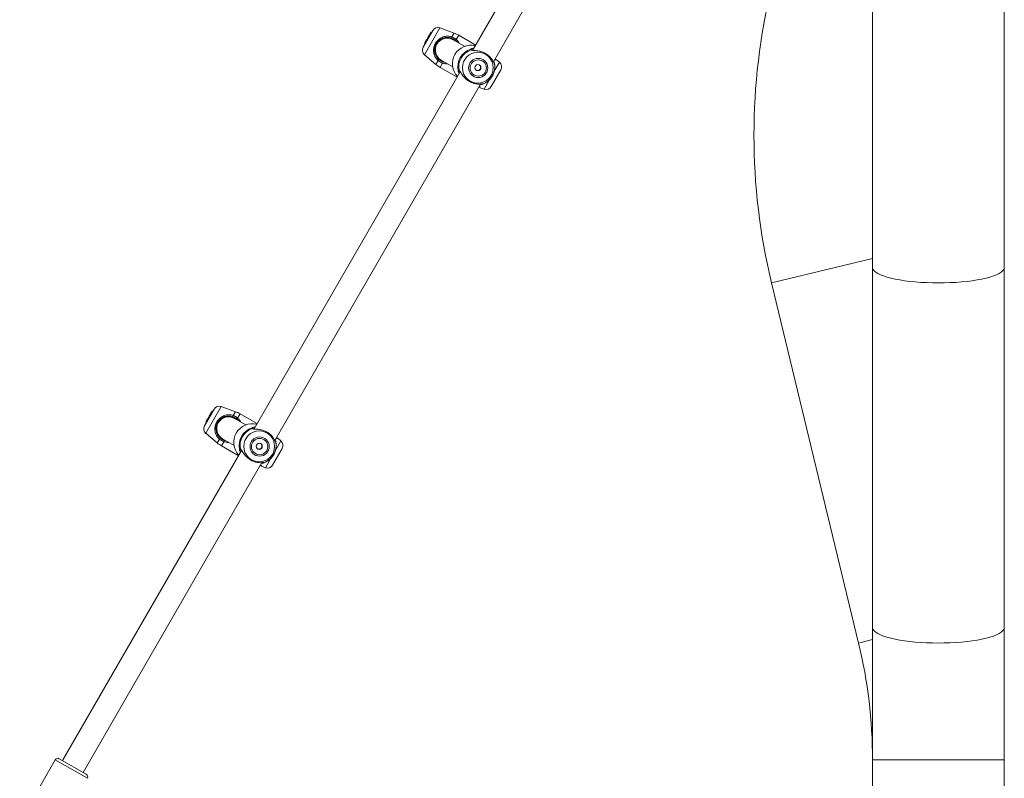
# Model space of a CAD drawing. Units: millimetres. Extents: x 0 to 42, y 0 to 29.8.
# Drawn here: x 10.9 to 11.7, y 5.1 to 5.7 of the extents above; entities that cross this region are included whole.
import ezdxf

# ---------------------------------------------------------------- set-up
doc = ezdxf.new("R2010")
doc.units = ezdxf.units.MM

msp = doc.modelspace()

# ---------------------------------------------------------------- linework, layer by layer
at = {"color": 7, "linetype": 'Continuous', "lineweight": 18}
for p, q in [((11.45023, 6.03841), (11.26469, 5.71704)), ((11.28334, 5.70667), (11.46852, 6.0274)), ((11.62438, 5.75981), (11.62438, 5.52176)), ((11.74291, 5.52176), (11.74291, 5.75981)), ((11.22881, 5.7349), (11.22015, 5.71989)), ((11.22436, 5.72851), (11.22641, 5.73207)), ((11.22641, 5.73207), (11.22715, 5.73335)), ((11.22702, 5.73179), (11.22641, 5.73207)), ((11.22776, 5.73307), (11.22715, 5.73335)), ((11.24794, 5.73262), (11.23526, 5.73724)), ((11.26639, 5.72244), (11.25216, 5.73066)), ((11.22129, 5.7232), (11.22154, 5.72363)), ((11.22129, 5.7232), (11.22184, 5.72282)), ((11.22157, 5.72368), (11.22154, 5.72363)), ((11.22154, 5.72363), (11.2221, 5.72327)), ((11.22157, 5.72368), (11.22158, 5.7237)), ((11.22157, 5.72368), (11.22212, 5.7233)), ((11.22166, 5.72384), (11.22158, 5.7237)), ((11.22166, 5.72384), (11.22167, 5.72386)), ((11.22166, 5.72384), (11.22221, 5.72345)), ((11.22167, 5.72386), (11.22222, 5.7248)), ((11.22222, 5.7248), (11.22225, 5.72486)), ((11.22225, 5.72486), (11.22302, 5.72619)), ((11.22225, 5.72486), (11.2228, 5.72448)), ((11.22302, 5.72619), (11.22344, 5.72692)), ((11.22346, 5.72598), (11.22302, 5.72619)), ((11.22372, 5.7274), (11.22344, 5.72692)), ((11.22404, 5.72663), (11.22344, 5.72692)), ((11.22346, 5.72598), (11.22363, 5.72591)), ((11.22372, 5.7274), (11.22436, 5.72851)), ((11.22372, 5.7274), (11.22427, 5.72702)), ((11.22436, 5.72851), (11.22492, 5.72815)), ((11.25739, 5.72071), (11.24714, 5.72663)), ((11.25009, 5.72493), (11.24927, 5.72592)), ((11.22134, 5.71314), (11.23168, 5.70446)), ((11.23647, 5.70815), (11.24672, 5.70223)), ((11.23815, 5.70666), (11.23946, 5.70643)), ((11.28368, 5.70725), (11.28419, 5.70595)), ((11.28419, 5.70595), (11.28423, 5.70578)), ((11.28882, 5.70631), (11.28604, 5.70865)), ((11.25357, 5.69777), (11.06803, 5.3764)), ((11.23549, 5.70179), (11.24972, 5.69358)), ((11.29001, 5.69956), (11.28135, 5.68455)), ((11.08668, 5.36604), (11.27185, 5.68677)), ((11.27149, 5.68345), (11.27491, 5.68221)), ((11.62438, 5.52176), (11.62438, 5.19775)), ((11.74291, 5.19775), (11.74291, 5.52176)), ((11.53355, 5.50784), (11.61186, 5.18383)), ((11.03215, 5.39426), (11.02348, 5.37925)), ((11.05128, 5.39199), (11.03859, 5.3966)), ((11.02558, 5.38422), (11.02635, 5.38555)), ((11.02635, 5.38555), (11.02677, 5.38628)), ((11.0268, 5.38535), (11.02635, 5.38555)), ((11.02705, 5.38677), (11.02677, 5.38628)), ((11.02738, 5.386), (11.02677, 5.38628)), ((11.0268, 5.38535), (11.02696, 5.38527)), ((11.02705, 5.38677), (11.02769, 5.38787)), ((11.02705, 5.38677), (11.0276, 5.38638)), ((11.02769, 5.38787), (11.02975, 5.39144)), ((11.02769, 5.38787), (11.02825, 5.38751)), ((11.02975, 5.39144), (11.03049, 5.39271)), ((11.03035, 5.39115), (11.02975, 5.39144)), ((11.03109, 5.39243), (11.03049, 5.39271)), ((11.06072, 5.38007), (11.05047, 5.38599)), ((11.05342, 5.38429), (11.0526, 5.38528)), ((11.06972, 5.38181), (11.05549, 5.39002)), ((11.02463, 5.38256), (11.02488, 5.383)), ((11.02463, 5.38256), (11.02517, 5.38218)), ((11.0249, 5.38304), (11.02488, 5.383)), ((11.02488, 5.383), (11.02543, 5.38263)), ((11.0249, 5.38304), (11.02491, 5.38306)), ((11.0249, 5.38304), (11.02545, 5.38266)), ((11.02499, 5.3832), (11.02491, 5.38306)), ((11.02499, 5.3832), (11.02501, 5.38322)), ((11.02499, 5.3832), (11.02554, 5.38282)), ((11.02501, 5.38322), (11.02555, 5.38416)), ((11.02555, 5.38416), (11.02558, 5.38422)), ((11.02558, 5.38422), (11.02613, 5.38384)), ((11.02467, 5.3725), (11.03502, 5.36382)), ((11.0398, 5.36752), (11.05005, 5.3616)), ((11.09216, 5.36568), (11.08937, 5.36801)), ((11.03882, 5.36115), (11.05305, 5.35294)), ((11.04149, 5.36603), (11.04279, 5.36579)), ((11.09335, 5.35893), (11.08468, 5.34392)), ((11.08701, 5.36661), (11.08753, 5.36531)), ((11.08753, 5.36531), (11.08756, 5.36514)), ((11.0569, 5.35713), (10.89579, 5.07808)), ((10.91426, 5.06741), (11.07518, 5.34613)), ((11.07483, 5.34281), (11.07824, 5.34157)), ((11.62438, 5.19775), (11.62438, 5.07873)), ((11.74291, 5.07873), (11.74291, 5.19775)), ((10.88926, 5.07877), (10.85726, 5.02334)), ((10.8929, 5.07975), (10.91715, 5.06575)), ((11.62438, 5.07873), (11.62438, 4.84901)), ((11.74291, 4.84901), (11.74291, 5.07873))]:
    msp.add_line(p, q, dxfattribs=at)
at = {"color": 8, "linetype": 'Continuous', "lineweight": 18}
for p, q in [((11.23526, 5.73724), (11.22134, 5.71314)), ((11.24794, 5.73262), (11.24596, 5.72919)), ((11.25216, 5.73066), (11.24995, 5.72684)), ((11.22222, 5.7248), (11.22264, 5.72459)), ((11.26511, 5.71776), (11.26382, 5.71719)), ((11.23366, 5.70789), (11.23168, 5.70446)), ((11.23769, 5.70561), (11.23549, 5.70179)), ((11.28882, 5.70631), (11.28417, 5.69826)), ((11.25298, 5.69842), (11.25312, 5.697)), ((11.27363, 5.68673), (11.27328, 5.68652)), ((11.27958, 5.6903), (11.27491, 5.68221)), ((11.53355, 5.50784), (11.62438, 5.52979)), ((11.03859, 5.3966), (11.02467, 5.3725)), ((11.05128, 5.39199), (11.04929, 5.38855)), ((11.05549, 5.39002), (11.05329, 5.38621)), ((11.02555, 5.38416), (11.02597, 5.38395)), ((11.06844, 5.37712), (11.06715, 5.37656)), ((11.037, 5.36725), (11.03502, 5.36382)), ((11.04103, 5.36497), (11.03882, 5.36115)), ((11.09216, 5.36568), (11.08751, 5.35762)), ((11.05631, 5.35779), (11.05646, 5.35636)), ((11.08291, 5.34967), (11.07824, 5.34157)), ((11.07696, 5.34609), (11.07662, 5.34588)), ((11.61186, 5.18383), (11.62438, 5.18686)), ((10.88926, 5.07877), (10.91813, 5.0621)), ((11.62438, 5.07873), (11.74291, 5.07873))]:
    msp.add_line(p, q, dxfattribs=at)
at = {"color": 8, "linetype": 'Continuous', "lineweight": 18, "flags": 128}
for points in [[(11.62438, 5.52176), (11.62444, 5.52113), (11.62491, 5.51989), (11.62586, 5.51866), (11.62728, 5.51746), (11.62915, 5.51629), (11.63145, 5.51516), (11.63418, 5.51409), (11.63731, 5.51308), (11.64081, 5.51214), (11.64465, 5.51127), (11.64881, 5.51049), (11.65325, 5.50981), (11.65793, 5.50921), (11.66282, 5.50872), (11.66788, 5.50834), (11.67306, 5.50806), (11.67833, 5.50789), (11.68364, 5.50784)], [(11.68364, 5.50784), (11.68896, 5.50789), (11.69423, 5.50806), (11.69941, 5.50834), (11.70447, 5.50872), (11.70936, 5.50921), (11.71404, 5.50981), (11.71848, 5.51049), (11.72264, 5.51127), (11.72648, 5.51214), (11.72998, 5.51308), (11.73311, 5.51409), (11.73583, 5.51516), (11.73814, 5.51629), (11.74001, 5.51746), (11.74143, 5.51866), (11.74238, 5.51989), (11.74285, 5.52113), (11.74291, 5.52176)], [(11.62438, 5.19775), (11.62444, 5.19713), (11.62491, 5.19588), (11.62586, 5.19466), (11.62728, 5.19345), (11.62915, 5.19228), (11.63145, 5.19116), (11.63418, 5.19008), (11.63731, 5.18907), (11.64081, 5.18813), (11.64465, 5.18727), (11.64881, 5.18649), (11.65325, 5.1858), (11.65793, 5.18521), (11.66282, 5.18472), (11.66788, 5.18433), (11.67306, 5.18405), (11.67833, 5.18389), (11.68364, 5.18383)], [(11.68364, 5.18383), (11.68896, 5.18389), (11.69423, 5.18405), (11.69941, 5.18433), (11.70447, 5.18472), (11.70936, 5.18521), (11.71404, 5.1858), (11.71848, 5.18649), (11.72264, 5.18727), (11.72648, 5.18813), (11.72998, 5.18907), (11.73311, 5.19008), (11.73583, 5.19116), (11.73814, 5.19228), (11.74001, 5.19345), (11.74143, 5.19466), (11.74238, 5.19588), (11.74285, 5.19713), (11.74291, 5.19775)]]:
    msp.add_lwpolyline(points, dxfattribs=at)
at = {"color": 7, "linetype": 'Continuous', "lineweight": 18}
for centre, radius in [((11.26937, 5.70143), 0.01388), ((11.26973, 5.70124), 0.00864), ((11.26974, 5.70124), 0.00731), ((11.26938, 5.70146), 0.00279), ((11.0727, 5.36079), 0.01388), ((11.07307, 5.3606), 0.00864), ((11.07307, 5.3606), 0.00731), ((11.07272, 5.36082), 0.00279)]:
    msp.add_circle(centre, radius, dxfattribs=at)
for centre, radius, start, end in [((12.08364, 5.64079), 0.56593, 166.41293, 193.58707), ((11.23343, 5.73223), 0.00533, 70, 150), ((11.23882, 5.70756), 0.02667, 60, 70), ((11.2418, 5.71739), 0.01067, 60, 240), ((11.2418, 5.71739), 0.01067, 150, 240), ((11.2418, 5.71739), 0.01067, 60, 150), ((11.25128, 5.7268), 0.00583, 155.83352, 167.41464), ((11.26317, 5.70506), 0.01668, 76.45394, 223.35151), ((11.25082, 5.72549), 0.00161, 122.57823, 164.49844), ((11.22477, 5.71722), 0.00533, 150, 230), ((11.26808, 5.70222), 0.01672, 107.52033, 192.47967), ((11.26844, 5.70201), 0.01631, 109.27763, 190.72237), ((11.24882, 5.72489), 0.02667, 230, 240), ((11.23839, 5.70448), 0.00583, 132.58536, 144.16648), ((11.2393, 5.70553), 0.00161, 135.50156, 177.42177), ((11.26824, 5.70213), 0.01631, 289.27763, 10.72237), ((11.28539, 5.70223), 0.00533, 330, 50), ((11.27673, 5.68722), 0.00533, 250, 330), ((11.03677, 5.39159), 0.00533, 70, 150), ((11.04514, 5.37675), 0.01067, 60, 240), ((11.04514, 5.37675), 0.01067, 60, 150), ((11.05461, 5.38617), 0.00583, 155.83352, 167.41464), ((11.04216, 5.36693), 0.02667, 60, 70), ((11.05415, 5.38485), 0.00161, 122.57823, 164.49844), ((11.0281, 5.37658), 0.00533, 150, 230), ((11.04514, 5.37675), 0.01067, 150, 240), ((11.0665, 5.36442), 0.01668, 76.25353, 223.74647), ((11.07141, 5.36158), 0.01672, 107.52033, 192.47967), ((11.07178, 5.36137), 0.01631, 109.27763, 190.72237), ((11.04172, 5.36384), 0.00583, 132.58536, 144.16648), ((11.05216, 5.38425), 0.02667, 230, 240), ((11.04263, 5.3649), 0.00161, 135.50156, 177.42177), ((11.07157, 5.36149), 0.01631, 289.27763, 10.72237), ((11.08873, 5.36159), 0.00533, 330, 50), ((11.08006, 5.34658), 0.00533, 250, 330), ((11.17698, 5.07873), 0.4474, 0, 13.58707), ((10.89157, 5.07744), 0.00267, 60, 150), ((10.91582, 5.06344), 0.00267, 330, 60)]:
    msp.add_arc(centre, radius, start, end, dxfattribs=at)
at = {"color": 8, "linetype": 'Continuous', "lineweight": 18}
for centre, radius, start, end in [((11.26322, 5.71751), 0.000673, 335.75884, 105.39629), ((11.26329, 5.71681), 0.000636, 47.58157, 110.99004), ((11.28358, 5.70581), 0.000629, 13.08103, 100.0077), ((11.25241, 5.69878), 0.000673, 194.64296, 316.7095), ((11.25304, 5.69908), 0.000635, 188.99527, 254.38396), ((11.27272, 5.68699), 0.000623, 200.59655, 287.41752), ((11.06656, 5.37688), 0.000673, 335.75884, 105.39629), ((11.06662, 5.37618), 0.000636, 47.58157, 110.99004), ((11.05638, 5.35844), 0.000635, 188.99527, 254.38396), ((11.08691, 5.36517), 0.000629, 13.08103, 100.0077), ((11.05574, 5.35814), 0.000673, 194.64296, 316.7095), ((11.07605, 5.34636), 0.000623, 200.59655, 287.41752)]:
    msp.add_arc(centre, radius, start, end, dxfattribs=at)
at = {"color": 7, "linetype": 'Continuous', "lineweight": 18}
for points, knots in [([(11.22158, 5.7237), (11.22159, 5.7237), (11.22163, 5.72367), (11.22181, 5.72359), (11.222, 5.72349), (11.22216, 5.72341), (11.22218, 5.7234)], [0, 0, 0, 0, 0.042676, 0.21338, 0.896197, 1, 1, 1, 1]), ([(11.22167, 5.72386), (11.22169, 5.72385), (11.22176, 5.72381), (11.22196, 5.7237), (11.22213, 5.72359), (11.22225, 5.72353)], [0, 0, 0, 0, 0.078947, 0.394734, 1, 1, 1, 1]), ([(11.23366, 5.70789), (11.23288, 5.70867), (11.23208, 5.70946), (11.2309, 5.71128), (11.22989, 5.71346), (11.22937, 5.717), (11.22996, 5.72087), (11.23166, 5.72435), (11.23416, 5.72708), (11.23725, 5.72901), (11.2406, 5.72992), (11.24368, 5.72987), (11.24534, 5.72937), (11.24596, 5.72919)], [0, 0, 0, 0, 0.092887, 0.09522, 0.190556, 0.307107, 0.418012, 0.530117, 0.630234, 0.733402, 0.852297, 0.945099, 1, 1, 1, 1]), ([(11.24559, 5.72807), (11.24501, 5.72825), (11.24344, 5.72872), (11.24057, 5.72881), (11.23746, 5.72804), (11.2346, 5.72633), (11.2323, 5.72388), (11.23077, 5.72071), (11.23029, 5.71718), (11.23085, 5.71394), (11.23217, 5.7112), (11.23353, 5.70958), (11.23432, 5.70888), (11.23445, 5.70877)], [0, 0, 0, 0, 0.056078, 0.150373, 0.269957, 0.372306, 0.470476, 0.580043, 0.689448, 0.806098, 0.902619, 0.984104, 1, 1, 1, 1]), ([(11.24927, 5.72592), (11.24909, 5.72607), (11.24801, 5.72698), (11.24669, 5.72758), (11.24559, 5.72807)], [0, 0, 0, 0, 0.1677938, 1, 1, 1, 1]), ([(11.24596, 5.72919), (11.24716, 5.72865), (11.24859, 5.72801), (11.24976, 5.72701), (11.24995, 5.72684)], [0, 0, 0, 0, 0.8322736, 1, 1, 1, 1]), ([(11.26708, 5.72104), (11.26698, 5.72126), (11.26675, 5.72177), (11.26661, 5.72211), (11.26659, 5.72216), (11.26658, 5.72218), (11.26658, 5.72219), (11.26657, 5.7222), (11.26656, 5.72222), (11.26653, 5.72227), (11.26648, 5.72235), (11.26642, 5.7224), (11.26639, 5.72242)], [0, 0, 0, 0, 0.314343, 0.721576, 0.918342, 0.931077, 0.94009, 0.943756, 0.947034, 0.955312, 0.976379, 1, 1, 1, 1]), ([(11.26663, 5.72205), (11.26663, 5.72205), (11.2666, 5.72214), (11.26659, 5.72216), (11.26659, 5.72216), (11.26659, 5.72217)], [0, 0, 0, 0, 0.003522, 0.726893, 1, 1, 1, 1]), ([(11.26306, 5.71741), (11.2629, 5.71764), (11.26272, 5.71792), (11.263, 5.71813), (11.26305, 5.71816)], [0, 0, 0, 0, 0.832274, 1, 1, 1, 1]), ([(11.26305, 5.71816), (11.26323, 5.71826), (11.26361, 5.71846), (11.26452, 5.71882), (11.26541, 5.71893), (11.26582, 5.71898)], [0, 0, 0, 0, 0.344845, 0.702989, 1, 1, 1, 1]), ([(11.28417, 5.70529), (11.28406, 5.7054), (11.28394, 5.7055), (11.28355, 5.70627), (11.28293, 5.70758), (11.28136, 5.71006), (11.27883, 5.71268), (11.27563, 5.71476), (11.27215, 5.7161), (11.26866, 5.71677), (11.2657, 5.71695), (11.26391, 5.71701), (11.2635, 5.71722), (11.26341, 5.71726)], [0, 0, 0, 0, 0.0781575, 0.0806123, 0.1809061, 0.3035181, 0.4201902, 0.5381245, 0.6434481, 0.751981, 0.8770589, 0.9746866, 1, 1, 1, 1]), ([(11.26385, 5.71723), (11.26379, 5.71726), (11.26369, 5.7173), (11.26371, 5.71728), (11.26372, 5.71727)], [0, 0, 0, 0, 0.684166, 1, 1, 1, 1]), ([(11.23769, 5.70561), (11.2365, 5.70612), (11.23507, 5.70673), (11.23387, 5.70772), (11.23366, 5.70789)], [0, 0, 0, 0, 0.832421, 1, 1, 1, 1]), ([(11.23445, 5.70877), (11.23463, 5.70862), (11.23574, 5.7077), (11.23706, 5.70713), (11.23815, 5.70666)], [0, 0, 0, 0, 0.167466, 1, 1, 1, 1]), ([(11.26766, 5.69923), (11.26794, 5.6991), (11.2685, 5.69885), (11.26944, 5.69885), (11.27033, 5.69913), (11.27109, 5.69971), (11.27162, 5.70051), (11.27186, 5.70141), (11.27181, 5.70234), (11.27143, 5.70319), (11.27104, 5.70373), (11.27075, 5.70388), (11.27075, 5.70388)], [0, 0, 0, 0, 0.10956, 0.219044, 0.330512, 0.443562, 0.554376, 0.662595, 0.77191, 0.884258, 0.996943, 1, 1, 1, 1]), ([(11.27289, 5.68633), (11.27345, 5.68652), (11.27485, 5.687), (11.27694, 5.68811), (11.27907, 5.6897), (11.28092, 5.6916), (11.28244, 5.69378), (11.2836, 5.69617), (11.28437, 5.69871), (11.28472, 5.70135), (11.28467, 5.7038), (11.28437, 5.70534), (11.28424, 5.706)], [0, 0, 0, 0, 0.071639, 0.177439, 0.283206, 0.388956, 0.494728, 0.600563, 0.70649, 0.812525, 0.918681, 1, 1, 1, 1]), ([(11.28602, 5.70865), (11.28598, 5.70867), (11.28592, 5.7087), (11.28582, 5.70873), (11.28574, 5.70874), (11.2857, 5.70874), (11.28567, 5.70874), (11.28566, 5.70874), (11.28565, 5.70874), (11.28564, 5.70874), (11.28563, 5.70874), (11.28554, 5.70873), (11.28524, 5.7087), (11.2847, 5.70868), (11.28449, 5.70866)], [0, 0, 0, 0, 0.021291, 0.042726, 0.058872, 0.067348, 0.071806, 0.075409, 0.080491, 0.090432, 0.119597, 0.291687, 0.718979, 1, 1, 1, 1]), ([(11.28563, 5.70874), (11.28563, 5.70874), (11.28562, 5.70874), (11.28558, 5.70873), (11.28556, 5.70873)], [0, 0, 0, 0, 0.695147, 1, 1, 1, 1]), ([(11.25244, 5.69581), (11.25226, 5.69624), (11.25175, 5.69751), (11.25175, 5.69817), (11.25176, 5.69861)], [0, 0, 0, 0, 0.345361, 1, 1, 1, 1]), ([(11.25176, 5.69861), (11.25185, 5.69884), (11.25196, 5.69911), (11.25235, 5.699), (11.25242, 5.69898)], [0, 0, 0, 0, 0.832421, 1, 1, 1, 1]), ([(11.25261, 5.69879), (11.25285, 5.69861), (11.25311, 5.69842), (11.25378, 5.6975), (11.25471, 5.696), (11.25663, 5.69332), (11.25939, 5.69057), (11.26263, 5.68846), (11.26598, 5.6872), (11.2692, 5.68668), (11.27178, 5.68673), (11.27323, 5.68688), (11.27344, 5.68679), (11.2735, 5.68677)], [0, 0, 0, 0, 0.077915, 0.080344, 0.179599, 0.30094, 0.416404, 0.533116, 0.637348, 0.744757, 0.868539, 0.965155, 1, 1, 1, 1]), ([(11.25287, 5.69847), (11.25285, 5.69848), (11.25283, 5.69849), (11.25287, 5.69846), (11.25287, 5.69846)], [0, 0, 0, 0, 0.9519101, 1, 1, 1, 1]), ([(11.24973, 5.69358), (11.24975, 5.69358), (11.24979, 5.69355), (11.24987, 5.69354), (11.24995, 5.69353), (11.25, 5.69354), (11.25002, 5.69354), (11.25003, 5.69354), (11.25004, 5.69354), (11.25004, 5.69354), (11.25005, 5.69354), (11.25006, 5.69354), (11.25014, 5.69355), (11.25021, 5.69356)], [0, 0, 0, 0, 0.026276, 0.088349, 0.134894, 0.163986, 0.173291, 0.180281, 0.189227, 0.205442, 0.247696, 0.450359, 1, 1, 1, 1]), ([(11.25006, 5.69354), (11.25005, 5.69354), (11.25005, 5.69354), (11.25006, 5.69354), (11.25006, 5.69354)], [0, 0, 0, 0, 0.2218952, 1, 1, 1, 1]), ([(11.25006, 5.69354), (11.25007, 5.69354), (11.25011, 5.69355), (11.25039, 5.69358), (11.25089, 5.69364), (11.25114, 5.69366)], [0, 0, 0, 0, 0.139582, 0.561864, 1, 1, 1, 1]), ([(11.27291, 5.6864), (11.27264, 5.68636), (11.27227, 5.6863), (11.27168, 5.68622), (11.27152, 5.6862)], [0, 0, 0, 0, 0.723872, 1, 1, 1, 1]), ([(11.27328, 5.68652), (11.27326, 5.68649), (11.27322, 5.68644), (11.273, 5.68641), (11.27291, 5.6864)], [0, 0, 0, 0, 0.575428, 1, 1, 1, 1]), ([(11.2707, 5.68478), (11.27081, 5.68459), (11.27099, 5.68423), (11.27106, 5.68409), (11.27109, 5.68402)], [0, 0, 0, 0, 0.563655, 1, 1, 1, 1]), ([(11.27102, 5.68415), (11.27103, 5.68413), (11.27116, 5.68388), (11.27124, 5.68371), (11.27119, 5.6838), (11.27123, 5.68373), (11.27124, 5.6837), (11.27127, 5.68366), (11.27132, 5.68359), (11.2714, 5.68352), (11.27146, 5.68348), (11.27149, 5.68347)], [0, 0, 0, 0, 0.054615, 0.713848, 0.877139, 0.884313, 0.89144, 0.907409, 0.932261, 0.973094, 1, 1, 1, 1]), ([(11.27117, 5.68385), (11.27119, 5.68381), (11.27121, 5.68376), (11.27121, 5.68377), (11.27121, 5.68377)], [0, 0, 0, 0, 0.90446, 1, 1, 1, 1]), ([(11.037, 5.36725), (11.03622, 5.36803), (11.03542, 5.36883), (11.03423, 5.37064), (11.03322, 5.37282), (11.0327, 5.37636), (11.0333, 5.38024), (11.03499, 5.38371), (11.03749, 5.38644), (11.04058, 5.38838), (11.04393, 5.38928), (11.04701, 5.38923), (11.04868, 5.38874), (11.04929, 5.38855)], [0, 0, 0, 0, 0.092887, 0.09522, 0.190556, 0.307107, 0.418012, 0.530117, 0.630234, 0.733402, 0.852297, 0.945099, 1, 1, 1, 1]), ([(11.04892, 5.38744), (11.04834, 5.38761), (11.04678, 5.38808), (11.04391, 5.38817), (11.04079, 5.3874), (11.03793, 5.3857), (11.03563, 5.38324), (11.03411, 5.38008), (11.03363, 5.37654), (11.03418, 5.3733), (11.0355, 5.37057), (11.03686, 5.36894), (11.03765, 5.36825), (11.03778, 5.36813)], [0, 0, 0, 0, 0.0560781, 0.1503733, 0.2699571, 0.3723062, 0.4704765, 0.5800427, 0.6894477, 0.8060982, 0.9026186, 0.984104, 1, 1, 1, 1]), ([(11.0526, 5.38528), (11.05242, 5.38543), (11.05135, 5.38635), (11.05002, 5.38694), (11.04892, 5.38744)], [0, 0, 0, 0, 0.1677938, 1, 1, 1, 1]), ([(11.04929, 5.38855), (11.05049, 5.38801), (11.05193, 5.38737), (11.05309, 5.38637), (11.05329, 5.38621)], [0, 0, 0, 0, 0.832274, 1, 1, 1, 1]), ([(11.02491, 5.38306), (11.02492, 5.38306), (11.02497, 5.38304), (11.02514, 5.38295), (11.02533, 5.38285), (11.02549, 5.38278), (11.02551, 5.38277)], [0, 0, 0, 0, 0.042676, 0.21338, 0.896197, 1, 1, 1, 1]), ([(11.02501, 5.38322), (11.02502, 5.38321), (11.0251, 5.38317), (11.02529, 5.38306), (11.02547, 5.38296), (11.02558, 5.38289)], [0, 0, 0, 0, 0.078947, 0.394734, 1, 1, 1, 1]), ([(11.06639, 5.37677), (11.06624, 5.377), (11.06605, 5.37728), (11.06633, 5.37749), (11.06638, 5.37753)], [0, 0, 0, 0, 0.832274, 1, 1, 1, 1]), ([(11.06638, 5.37753), (11.06656, 5.37762), (11.06694, 5.37782), (11.06786, 5.37819), (11.06875, 5.3783), (11.06915, 5.37835)], [0, 0, 0, 0, 0.344845, 0.702989, 1, 1, 1, 1]), ([(11.0875, 5.36466), (11.08739, 5.36476), (11.08728, 5.36487), (11.08688, 5.36563), (11.08626, 5.36695), (11.0847, 5.36942), (11.08217, 5.37205), (11.07896, 5.37413), (11.07549, 5.37546), (11.07199, 5.37614), (11.06903, 5.37632), (11.06724, 5.37638), (11.06683, 5.37658), (11.06674, 5.37662)], [0, 0, 0, 0, 0.078158, 0.080612, 0.180906, 0.303518, 0.42019, 0.538125, 0.643448, 0.751981, 0.877059, 0.974687, 1, 1, 1, 1]), ([(11.06718, 5.3766), (11.06712, 5.37662), (11.06703, 5.37666), (11.06705, 5.37664), (11.06705, 5.37663)], [0, 0, 0, 0, 0.684166, 1, 1, 1, 1]), ([(11.07038, 5.38048), (11.07029, 5.38067), (11.07008, 5.38116), (11.06995, 5.38147), (11.06992, 5.38153), (11.06991, 5.38155), (11.06991, 5.38155), (11.0699, 5.38156), (11.06989, 5.38158), (11.06987, 5.38163), (11.06982, 5.38171), (11.06975, 5.38176), (11.06972, 5.38179)], [0, 0, 0, 0, 0.285111, 0.709706, 0.914861, 0.928139, 0.937536, 0.941358, 0.944775, 0.953407, 0.975372, 1, 1, 1, 1]), ([(11.06997, 5.38142), (11.06997, 5.38142), (11.06993, 5.3815), (11.06992, 5.38152), (11.06992, 5.38153), (11.06992, 5.38153)], [0, 0, 0, 0, 0.003522, 0.726893, 1, 1, 1, 1]), ([(11.04103, 5.36497), (11.03983, 5.36548), (11.0384, 5.36609), (11.0372, 5.36709), (11.037, 5.36725)], [0, 0, 0, 0, 0.832421, 1, 1, 1, 1]), ([(11.03778, 5.36813), (11.03796, 5.36798), (11.03908, 5.36706), (11.04039, 5.3665), (11.04149, 5.36603)], [0, 0, 0, 0, 0.167466, 1, 1, 1, 1]), ([(11.08935, 5.36801), (11.08932, 5.36803), (11.08925, 5.36807), (11.08916, 5.36809), (11.08908, 5.3681), (11.08903, 5.3681), (11.08901, 5.3681), (11.089, 5.3681), (11.08899, 5.3681), (11.08898, 5.3681), (11.08896, 5.3681), (11.08888, 5.36809), (11.08857, 5.36807), (11.08804, 5.36804), (11.08782, 5.36803)], [0, 0, 0, 0, 0.0212911, 0.0427258, 0.0588716, 0.067348, 0.0718065, 0.0754088, 0.0804905, 0.0904317, 0.1195969, 0.291687, 0.718979, 1, 1, 1, 1]), ([(11.08896, 5.3681), (11.08896, 5.3681), (11.08896, 5.3681), (11.08891, 5.3681), (11.0889, 5.3681)], [0, 0, 0, 0, 0.695147, 1, 1, 1, 1]), ([(11.05509, 5.35797), (11.05518, 5.3582), (11.05529, 5.35847), (11.05568, 5.35836), (11.05575, 5.35834)], [0, 0, 0, 0, 0.832421, 1, 1, 1, 1]), ([(11.07099, 5.35859), (11.07127, 5.35847), (11.07183, 5.35821), (11.07277, 5.35821), (11.07366, 5.3585), (11.07442, 5.35908), (11.07495, 5.35987), (11.07519, 5.36077), (11.07514, 5.36171), (11.07477, 5.36255), (11.07437, 5.36309), (11.07409, 5.36324), (11.07408, 5.36325)], [0, 0, 0, 0, 0.1095598, 0.2190439, 0.3305123, 0.4435621, 0.5543763, 0.662595, 0.7719103, 0.8842583, 0.9969431, 1, 1, 1, 1]), ([(11.07622, 5.34569), (11.07679, 5.34589), (11.07818, 5.34636), (11.08028, 5.34748), (11.0824, 5.34906), (11.08425, 5.35097), (11.08577, 5.35314), (11.08693, 5.35553), (11.0877, 5.35807), (11.08805, 5.36071), (11.088, 5.36317), (11.08771, 5.3647), (11.08758, 5.36536)], [0, 0, 0, 0, 0.071639, 0.177439, 0.283206, 0.388956, 0.494728, 0.600563, 0.70649, 0.812525, 0.918681, 1, 1, 1, 1]), ([(11.05307, 5.35295), (11.05308, 5.35294), (11.05313, 5.35292), (11.0532, 5.3529), (11.05328, 5.3529), (11.05333, 5.3529), (11.05336, 5.3529), (11.05336, 5.3529), (11.05337, 5.3529), (11.05338, 5.3529), (11.05338, 5.3529), (11.05339, 5.3529), (11.05348, 5.35291), (11.05354, 5.35292)], [0, 0, 0, 0, 0.026276, 0.088349, 0.134894, 0.163986, 0.173291, 0.180281, 0.189227, 0.205442, 0.247696, 0.450359, 1, 1, 1, 1]), ([(11.05339, 5.3529), (11.05339, 5.3529), (11.05339, 5.3529), (11.05339, 5.3529), (11.0534, 5.35291)], [0, 0, 0, 0, 0.221895, 1, 1, 1, 1]), ([(11.0534, 5.35291), (11.05341, 5.35291), (11.05345, 5.35291), (11.05371, 5.35294), (11.0542, 5.353), (11.05444, 5.35302)], [0, 0, 0, 0, 0.143191, 0.576388, 1, 1, 1, 1]), ([(11.05577, 5.35517), (11.05559, 5.35561), (11.05508, 5.35687), (11.05509, 5.35754), (11.05509, 5.35797)], [0, 0, 0, 0, 0.345361, 1, 1, 1, 1]), ([(11.05594, 5.35816), (11.05619, 5.35797), (11.05644, 5.35779), (11.05711, 5.35686), (11.05805, 5.35536), (11.05996, 5.35269), (11.06272, 5.34993), (11.06597, 5.34783), (11.06931, 5.34657), (11.07254, 5.34605), (11.07512, 5.34609), (11.07656, 5.34625), (11.07677, 5.34616), (11.07683, 5.34613)], [0, 0, 0, 0, 0.0779148, 0.0803441, 0.1795987, 0.3009404, 0.4164037, 0.533116, 0.6373483, 0.7447567, 0.8685386, 0.9651548, 1, 1, 1, 1]), ([(11.05621, 5.35783), (11.05618, 5.35784), (11.05616, 5.35786), (11.0562, 5.35782), (11.0562, 5.35782)], [0, 0, 0, 0, 0.9519101, 1, 1, 1, 1]), ([(11.07404, 5.34415), (11.07414, 5.34395), (11.07432, 5.3436), (11.07439, 5.34345), (11.07442, 5.34339)], [0, 0, 0, 0, 0.563655, 1, 1, 1, 1]), ([(11.07436, 5.34351), (11.07437, 5.34349), (11.07449, 5.34325), (11.07458, 5.34307), (11.07453, 5.34316), (11.07456, 5.34309), (11.07458, 5.34307), (11.0746, 5.34302), (11.07466, 5.34295), (11.07473, 5.34288), (11.07479, 5.34285), (11.07482, 5.34283)], [0, 0, 0, 0, 0.054615, 0.713848, 0.877139, 0.884313, 0.89144, 0.907409, 0.932261, 0.973094, 1, 1, 1, 1]), ([(11.07451, 5.34321), (11.07452, 5.34317), (11.07454, 5.34313), (11.07454, 5.34313), (11.07454, 5.34313)], [0, 0, 0, 0, 0.9044599, 1, 1, 1, 1]), ([(11.07624, 5.34576), (11.07597, 5.34572), (11.0756, 5.34566), (11.07502, 5.34558), (11.07485, 5.34556)], [0, 0, 0, 0, 0.723872, 1, 1, 1, 1]), ([(11.07662, 5.34588), (11.07659, 5.34585), (11.07655, 5.3458), (11.07633, 5.34577), (11.07624, 5.34576)], [0, 0, 0, 0, 0.575428, 1, 1, 1, 1])]:
    msp.add_open_spline(points, degree=3, knots=knots, dxfattribs=at)
at = {"color": 8, "linetype": 'Continuous', "lineweight": 18}
for points, knots in [([(11.24995, 5.72684), (11.25041, 5.72638), (11.25135, 5.72543), (11.25222, 5.72432), (11.25246, 5.72362), (11.25249, 5.72354)], [0, 0, 0, 0, 0.457278, 0.932191, 1, 1, 1, 1]), ([(11.26687, 5.72114), (11.2668, 5.7213), (11.26649, 5.72201), (11.26628, 5.72255), (11.26634, 5.72241), (11.26635, 5.72238)], [0, 0, 0, 0, 0.175867, 0.813903, 1, 1, 1, 1]), ([(11.24177, 5.70509), (11.2416, 5.70506), (11.24029, 5.70483), (11.2389, 5.70524), (11.23769, 5.70561)], [0, 0, 0, 0, 0.125771, 1, 1, 1, 1]), ([(11.28426, 5.70559), (11.28432, 5.70541), (11.28439, 5.70517), (11.28429, 5.70516), (11.28427, 5.70516)], [0, 0, 0, 0, 0.72448, 1, 1, 1, 1]), ([(11.28598, 5.70857), (11.28602, 5.70857), (11.2862, 5.70859), (11.28557, 5.70851), (11.28464, 5.70846), (11.28437, 5.70845)], [0, 0, 0, 0, 0.1754, 0.753892, 1, 1, 1, 1]), ([(11.24976, 5.69364), (11.24976, 5.69364), (11.24975, 5.69364), (11.25057, 5.69375), (11.251, 5.6938)], [0, 0, 0, 0, 0.471967, 1, 1, 1, 1]), ([(11.27083, 5.68501), (11.27108, 5.68451), (11.27153, 5.68357), (11.27153, 5.68355), (11.27153, 5.68355)], [0, 0, 0, 0, 0.532529, 1, 1, 1, 1]), ([(11.05329, 5.38621), (11.05375, 5.38574), (11.05468, 5.38479), (11.05555, 5.38368), (11.05579, 5.38299), (11.05582, 5.3829)], [0, 0, 0, 0, 0.457278, 0.932191, 1, 1, 1, 1]), ([(11.0702, 5.38051), (11.07013, 5.38066), (11.06982, 5.38137), (11.06961, 5.38192), (11.06967, 5.38177), (11.06968, 5.38174)], [0, 0, 0, 0, 0.175867, 0.813903, 1, 1, 1, 1]), ([(11.08931, 5.36793), (11.08935, 5.36794), (11.08953, 5.36796), (11.08891, 5.36787), (11.08798, 5.36783), (11.0877, 5.36781)], [0, 0, 0, 0, 0.1754, 0.753892, 1, 1, 1, 1]), ([(11.0451, 5.36446), (11.04494, 5.36443), (11.04363, 5.36419), (11.04224, 5.36461), (11.04103, 5.36497)], [0, 0, 0, 0, 0.125771, 1, 1, 1, 1]), ([(11.08759, 5.36495), (11.08765, 5.36478), (11.08773, 5.36453), (11.08763, 5.36453), (11.0876, 5.36453)], [0, 0, 0, 0, 0.72448, 1, 1, 1, 1]), ([(11.05309, 5.353), (11.05309, 5.35301), (11.05309, 5.35301), (11.0539, 5.35311), (11.05433, 5.35316)], [0, 0, 0, 0, 0.471967, 1, 1, 1, 1]), ([(11.07417, 5.34437), (11.07441, 5.34387), (11.07486, 5.34293), (11.07486, 5.34292), (11.07486, 5.34291)], [0, 0, 0, 0, 0.532529, 1, 1, 1, 1])]:
    msp.add_open_spline(points, degree=3, knots=knots, dxfattribs=at)

doc.saveas('drawing.dxf')
